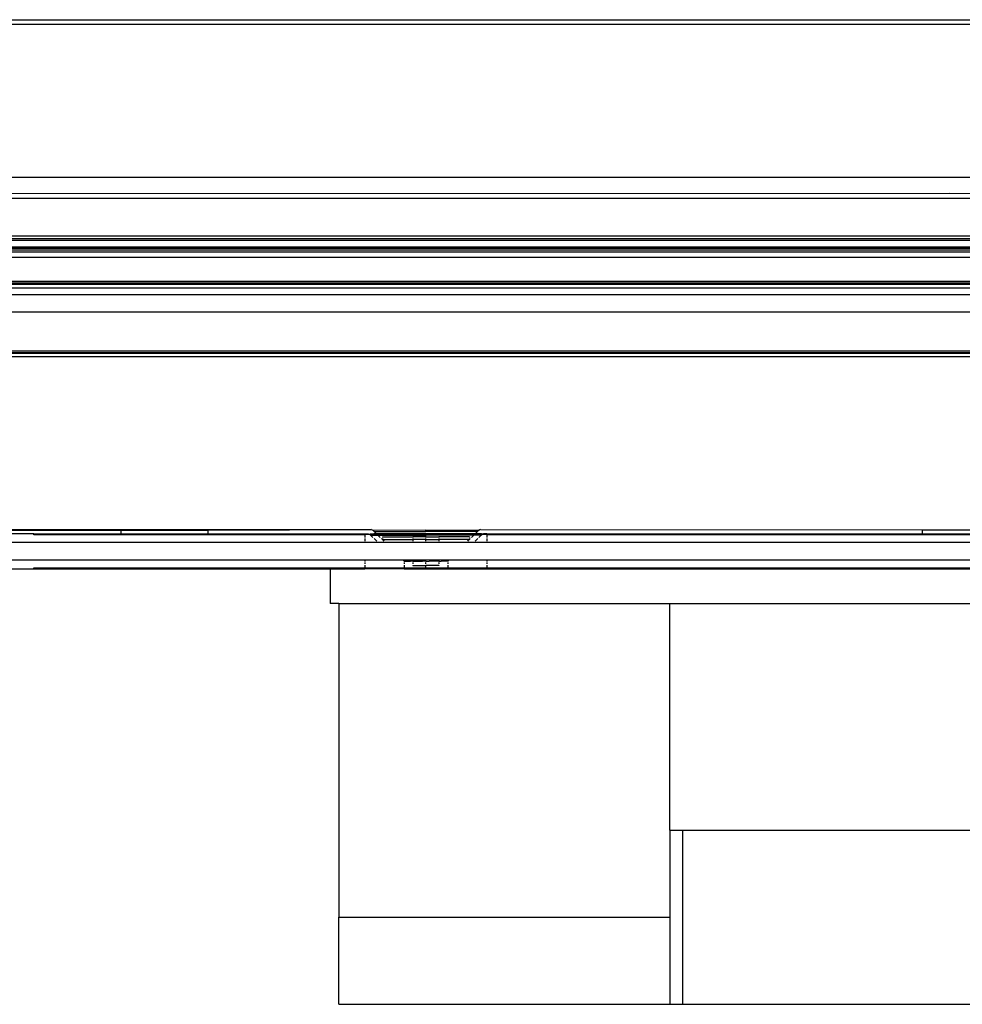
# Model space of a CAD drawing. Units: millimetres. Extents: x -738 to 1126, y -726 to 1328.
# Drawn here: x -564 to -456, y 19 to 132 of the extents above; entities that cross this region are included whole.
import ezdxf

# ---------------------------------------------------------------- set-up
doc = ezdxf.new("R2010")
doc.units = ezdxf.units.MM

msp = doc.modelspace()

# ---------------------------------------------------------------- linework, layer by layer
for p, q in [((-654.73, 132.3), (-99.73, 132.3)), ((-654.73, 131.8), (-99.73, 131.8)), ((-138.98, 114.2), (-611.94, 114.2)), ((-600.33, 112.34), (-457.06, 112.38)), ((-457.06, 112.38), (-448.66, 112.36)), ((-153.93, 111.78), (-600.33, 111.78)), ((-600.33, 107.48), (-153.93, 107.48)), ((-600.33, 107.18), (-153.93, 107.18)), ((-153.93, 106.96), (-600.33, 106.96)), ((-600.33, 106.23), (-153.93, 106.23)), ((-153.93, 106.05), (-600.33, 106.05)), ((-600.33, 105.89), (-357.81, 105.89)), ((-153.93, 105.63), (-600.33, 105.63)), ((-153.93, 105), (-600.33, 105)), ((-611.9, 101.92), (-153.93, 101.98)), ((-153.93, 102.25), (-600.33, 102.25)), ((-600.33, 102.21), (-153.93, 102.21)), ((-600.33, 102.04), (-153.93, 102.04)), ((-625.93, 100.78), (-427.23, 100.78)), ((-153.93, 101.48), (-600.33, 101.48)), ((-625.42, 98.78), (-427.23, 98.77)), ((-627.82, 93.98), (-130.36, 94.09)), ((-624.24, 94.29), (-427.23, 94.28)), ((-624.1, 94.09), (-427.23, 94.09)), ((-109.23, 93.59), (-645.23, 93.59)), ((-552.23, 73.75), (-590.23, 73.75)), ((-590.23, 73.7), (-552.23, 73.7)), ((-552.23, 73.75), (-552.23, 73.79)), ((-542.23, 73.75), (-552.23, 73.75)), ((-552.23, 73.7), (-552.23, 73.75)), ((-552.23, 73.34), (-552.23, 73.7)), ((-552.23, 73.7), (-542.23, 73.7)), ((-523.5, 73.79), (-542.23, 73.75)), ((-542.23, 73.75), (-542.23, 73.79)), ((-542.23, 73.7), (-523.5, 73.79)), ((-542.23, 73.7), (-542.23, 73.75)), ((-542.23, 73.34), (-542.23, 73.7)), ((-523.5, 73.79), (-523.38, 73.74)), ((-523.38, 73.74), (-523.34, 73.7)), ((-523.34, 73.7), (-517.23, 73.74)), ((-523.34, 73.7), (-523.16, 73.56)), ((-522.93, 73.34), (-523.16, 73.56)), ((-523.16, 73.56), (-517.23, 73.56)), ((-517.23, 73.74), (-511.12, 73.7)), ((-517.23, 73.56), (-517.23, 73.74)), ((-511.3, 73.56), (-517.23, 73.56)), ((-511.52, 73.34), (-511.3, 73.56)), ((-511.12, 73.7), (-511.3, 73.56)), ((-511.07, 73.74), (-511.12, 73.7)), ((-510.96, 73.79), (-511.07, 73.74)), ((-510.96, 73.79), (-460.23, 73.75)), ((-460.23, 73.75), (-460.23, 73.79)), ((-460.23, 73.75), (-454.23, 73.75)), ((-460.23, 73.34), (-460.23, 73.75)), ((-562.23, 73.29), (-597.23, 73.28)), ((-562.23, 73.19), (-562.23, 73.29)), ((-562.23, 73.29), (-524.23, 73.29)), ((-524.23, 73.19), (-562.23, 73.19)), ((-524.23, 73.29), (-524.23, 73.19)), ((-524.23, 73.29), (-523.85, 73.29)), ((-523.68, 73.22), (-524.23, 73.19)), ((-524.23, 73.19), (-524.23, 72.87)), ((-524.23, 72.74), (-524.23, 72.44)), ((-523.85, 73.29), (-523.81, 73.27)), ((-523.81, 73.27), (-523.61, 73.29)), ((-523.68, 73.22), (-523.81, 73.27)), ((-523.64, 73.19), (-523.68, 73.22)), ((-523.58, 73.14), (-523.64, 73.19)), ((-522.78, 73.19), (-523.64, 73.19)), ((-523.61, 73.29), (-523.2, 73.29)), ((-523.58, 73.14), (-523.32, 72.87)), ((-523.58, 73.14), (-522.73, 73.14)), ((-523.2, 73.29), (-522.93, 73.34)), ((-522.65, 73.29), (-523.2, 73.29)), ((-523.18, 72.74), (-522.88, 72.44)), ((-522.93, 73.34), (-522.9, 73.31)), ((-522.9, 73.31), (-522.65, 73.29)), ((-522.78, 73.19), (-522.9, 73.31)), ((-517.23, 73.22), (-522.78, 73.19)), ((-522.73, 73.14), (-522.78, 73.19)), ((-522.47, 72.87), (-522.73, 73.14)), ((-522.73, 73.14), (-517.23, 73.14)), ((-511.8, 73.29), (-522.65, 73.29)), ((-522.23, 72.64), (-522.33, 72.74)), ((-522.23, 72.94), (-522.23, 72.87)), ((-522.23, 72.94), (-518.73, 72.94)), ((-522.23, 72.74), (-522.23, 72.64)), ((-522.17, 72.64), (-522.23, 72.64)), ((-522.04, 72.44), (-522.17, 72.64)), ((-522.17, 72.64), (-518.73, 72.64)), ((-518.73, 72.94), (-518.73, 72.87)), ((-517.23, 72.94), (-518.73, 72.94)), ((-518.73, 72.74), (-518.73, 72.64)), ((-518.73, 72.64), (-518.73, 72.44)), ((-517.23, 72.64), (-518.73, 72.64)), ((-511.68, 73.19), (-517.23, 73.22)), ((-517.23, 73.22), (-517.23, 73.14)), ((-517.23, 72.94), (-517.23, 73.14)), ((-511.73, 73.14), (-517.23, 73.14)), ((-517.23, 72.87), (-517.23, 72.94)), ((-517.23, 72.94), (-515.73, 72.94)), ((-517.23, 72.64), (-517.23, 72.74)), ((-517.23, 72.44), (-517.23, 72.64)), ((-517.23, 72.64), (-515.73, 72.64)), ((-515.73, 72.94), (-515.73, 72.87)), ((-512.23, 72.94), (-515.73, 72.94)), ((-515.73, 72.74), (-515.73, 72.64)), ((-515.73, 72.64), (-515.73, 72.44)), ((-512.29, 72.64), (-515.73, 72.64)), ((-512.42, 72.44), (-512.29, 72.64)), ((-512.29, 72.64), (-512.23, 72.64)), ((-512.23, 72.94), (-512.23, 72.87)), ((-512.23, 72.74), (-512.23, 72.64)), ((-512.23, 72.64), (-512.13, 72.74)), ((-511.99, 72.87), (-511.73, 73.14)), ((-511.55, 73.31), (-511.8, 73.29)), ((-511.25, 73.29), (-511.8, 73.29)), ((-511.73, 73.14), (-511.68, 73.19)), ((-510.88, 73.14), (-511.73, 73.14)), ((-511.68, 73.19), (-511.55, 73.31)), ((-510.82, 73.19), (-511.68, 73.19)), ((-511.28, 72.74), (-511.57, 72.44)), ((-511.52, 73.34), (-511.55, 73.31)), ((-511.25, 73.29), (-511.52, 73.34)), ((-511.52, 73.34), (-427.23, 73.29)), ((-510.85, 73.29), (-511.25, 73.29)), ((-510.88, 73.14), (-511.14, 72.87)), ((-510.88, 73.14), (-510.82, 73.19)), ((-510.65, 73.27), (-510.85, 73.29)), ((-510.82, 73.19), (-510.77, 73.22)), ((-510.77, 73.22), (-510.65, 73.27)), ((-510.23, 73.19), (-510.77, 73.22)), ((-510.65, 73.27), (-510.61, 73.29)), ((-510.23, 73.29), (-510.61, 73.29)), ((-510.23, 73.29), (-510.23, 73.19)), ((-510.23, 73.19), (-510.23, 72.87)), ((-386.83, 73.19), (-510.23, 73.19)), ((-510.23, 72.74), (-510.23, 72.44)), ((-83.64, 72.29), (-672.82, 72.29)), ((-672.82, 70.29), (-524.23, 70.29)), ((-524.23, 70.29), (-524.23, 70.13)), ((-524.23, 70.29), (-519.88, 70.29)), ((-519.88, 70.29), (-519.73, 70.14)), ((-519.88, 70.29), (-518.73, 70.29)), ((-519.73, 70.14), (-519, 70.14)), ((-518.73, 70.13), (-519, 70.14)), ((-518.73, 70.29), (-518.73, 70.13)), ((-518.73, 70.29), (-517.23, 70.29)), ((-518.7, 70.14), (-518.73, 70.13)), ((-518.7, 70.14), (-517.62, 70.14)), ((-517.23, 70.13), (-517.62, 70.14)), ((-517.23, 70.13), (-517.23, 70.29)), ((-517.23, 70.29), (-515.73, 70.29)), ((-517.23, 70.13), (-516.84, 70.14)), ((-515.76, 70.14), (-516.84, 70.14)), ((-515.76, 70.14), (-515.73, 70.13)), ((-515.73, 70.29), (-515.73, 70.13)), ((-515.73, 70.29), (-514.58, 70.29)), ((-515.73, 70.13), (-515.46, 70.14)), ((-514.73, 70.14), (-515.46, 70.14)), ((-514.58, 70.29), (-514.73, 70.14)), ((-514.58, 70.29), (-510.23, 70.29)), ((-510.23, 70.29), (-510.23, 70.13)), ((-510.23, 70.29), (-244.23, 70.29)), ((-672.82, 69.29), (-562.23, 69.29)), ((-562.23, 69.39), (-524.23, 69.4)), ((-562.23, 69.29), (-562.23, 69.39)), ((-562.23, 69.29), (-528.23, 69.29)), ((-528.23, 69.29), (-528.23, 65.29)), ((-528.23, 69.29), (-524.23, 69.29)), ((-524.23, 69.98), (-524.23, 69.83)), ((-524.23, 69.7), (-524.23, 69.48)), ((-524.23, 69.4), (-524.23, 69.29)), ((-524.23, 69.4), (-519.73, 69.4)), ((-519.73, 69.29), (-524.23, 69.29)), ((-519.73, 69.98), (-519.73, 69.83)), ((-519.73, 69.7), (-519.73, 69.48)), ((-519.73, 69.4), (-519.73, 69.29)), ((-519.73, 69.4), (-517.23, 69.4)), ((-519.73, 69.29), (-517.23, 69.29)), ((-518.73, 69.98), (-518.73, 69.83)), ((-518.73, 69.7), (-518.73, 69.64)), ((-518.73, 69.64), (-517.23, 69.64)), ((-517.23, 69.83), (-517.23, 69.98)), ((-517.23, 69.64), (-517.23, 69.7)), ((-515.73, 69.64), (-517.23, 69.64)), ((-517.23, 69.48), (-517.23, 69.64)), ((-517.23, 69.29), (-517.23, 69.4)), ((-517.23, 69.4), (-514.73, 69.4)), ((-517.23, 69.29), (-514.73, 69.29)), ((-515.73, 69.98), (-515.73, 69.83)), ((-515.73, 69.7), (-515.73, 69.64)), ((-514.73, 69.98), (-514.73, 69.83)), ((-514.73, 69.7), (-514.73, 69.48)), ((-514.73, 69.4), (-514.73, 69.29)), ((-514.73, 69.4), (-510.23, 69.4)), ((-514.73, 69.29), (-510.23, 69.29)), ((-510.23, 69.98), (-510.23, 69.83)), ((-510.23, 69.7), (-510.23, 69.48)), ((-510.23, 69.4), (-510.23, 69.29)), ((-510.23, 69.4), (-244.23, 69.4)), ((-510.23, 69.29), (-412.83, 69.29)), ((-527.23, 65.29), (-528.23, 65.29)), ((-527.23, 65.29), (-527.23, 29.29)), ((-527.23, 65.29), (-489.23, 65.29)), ((-489.23, 39.29), (-489.23, 65.29)), ((-489.23, 65.29), (-265.23, 65.29)), ((-489.23, 39.29), (-487.73, 39.29)), ((-489.23, 39.29), (-489.23, 29.29)), ((-487.73, 39.29), (-266.73, 39.29)), ((-487.73, 19.29), (-487.73, 39.29)), ((-527.23, 29.29), (-489.23, 29.29)), ((-527.23, 19.29), (-527.23, 29.29)), ((-489.23, 29.29), (-489.23, 19.29)), ((-527.23, 19.29), (-489.23, 19.29)), ((-489.23, 19.29), (-487.73, 19.29)), ((-487.73, 19.29), (-266.73, 19.29))]:
    msp.add_line(p, q)

doc.saveas('drawing.dxf')
